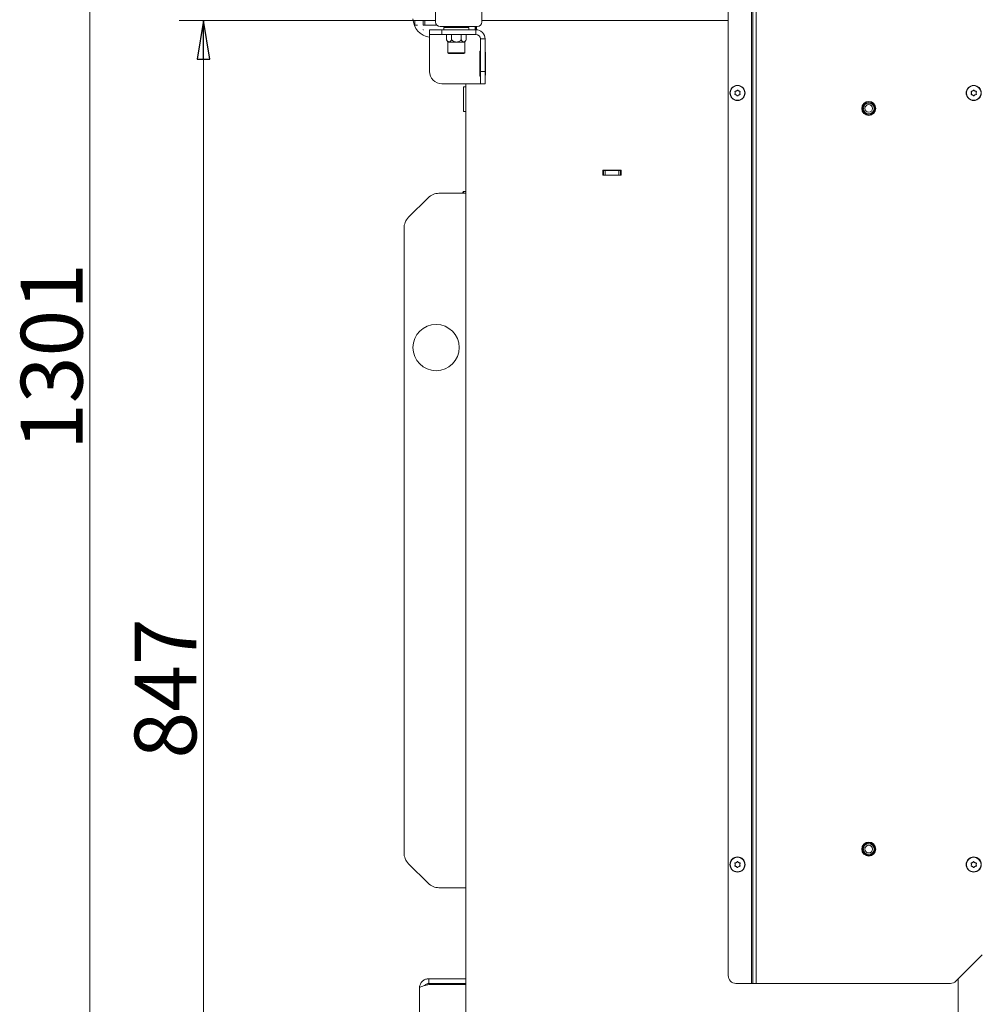
# Model space of a CAD drawing. Extents: x -4983 to -1267, y 1821 to 4842.
# Drawn here: x -2326 to -1703, y 3633 to 4271 of the extents above; entities that cross this region are included whole.
import ezdxf

# ---------------------------------------------------------------- set-up
doc = ezdxf.new("R2010")
doc.units = 0
doc.header["$LTSCALE"] = 5
doc.layers.add('LAYER14', color=30, linetype='Continuous')
doc.styles.add('STANDARD-BrunnerGroßer Text', font='arial.ttf')
doc.dimstyles.new('STANDARD-Brunner-IIGroßer Text', dxfattribs={"dimscale": 5, "dimtxt": 8, "dimasz": 5, "dimexe": 3.175, "dimexo": 0, "dimgap": 0.762, "dimtad": 1, "dimdec": 0, "dimrnd": 1e-08, "dimtxsty": 'STANDARD-BrunnerGroßer Text', "dimblk": 'Filled-1', "dimcen": 0.09, "dimdle": 10, "dimclrd": 7, "dimclre": 7, "dimclrt": 7, "dimadec": 1, "dimazin": 2, "dimtfac": 0.666667, "dimtdec": 0, "dimtmove": 0, "dimatfit": 3, "dimldrblk": 'Filled-1', "dimfxl": 1, "dimtolj": 1, "dimlwd": 15, "dimlwe": 15, "dimarcsym": 0})

# ---------------------------------------------------------------- blocks, each defined once
blk = doc.blocks.new('Filled-1')
at = {"color": 0}
for p, q in [((0, 0), (-1, 0.167)), ((-1, 0.167), (-1, -0.167)), ((-1, 0), (0, 0)), ((-1, -0.167), (0, 0))]:
    blk.add_line(p, q, dxfattribs=at)
at = {"color": 0, "flags": 128}
blk.add_lwpolyline([(-1, -0.167), (0, 0), (-1, 0.167), (-1, -0.167)], dxfattribs=at)
at = {"color": 0}
blk.add_solid([(-1, -0.167), (0, 0), (-1, 0.167), (-1, -0.167)], dxfattribs=at)
blk = doc.blocks.new('*D75')
at = {"layer": 'Defpoints', "color": 0}
for p in [(-1997.9, 4724.65), (-2280.91, 3423.8), (-2074.4, 3423.8)]:
    blk.add_point(p, dxfattribs=at)
at = {"layer": 'LAYER14', "color": 7, "lineweight": 15}
for p, q in [((-1997.9, 4724.65), (-2296.79, 4724.65)), ((-2280.91, 4699.65), (-2280.91, 3448.8)), ((-2074.4, 3423.8), (-2296.79, 3423.8))]:
    blk.add_line(p, q, dxfattribs=at)
at = {"layer": 'LAYER14', "color": 7, "lineweight": 15, "xscale": 25, "yscale": 25, "zscale": 25}
for p, rotation in [((-2280.91, 4724.65), 90), ((-2280.91, 3423.8), 270)]:
    blk.add_blockref('Filled-1', p, dxfattribs=dict(at, rotation=rotation))
at = {"layer": 'LAYER14', "color": 7, "lineweight": 15, "insert": (-2325.59, 4053.02), "char_height": 40, "attachment_point": 2, "rotation": 90, "style": 'STANDARD-BrunnerGroßer Text'}
blk.add_mtext('\\A1;1301', dxfattribs=at)
blk = doc.blocks.new('*D76')
at = {"layer": 'Defpoints', "color": 0}
for p in [(-2064.9, 4270.8), (-2207.24, 3423.8), (-2074.4, 3423.8)]:
    blk.add_point(p, dxfattribs=at)
at = {"layer": 'LAYER14', "color": 7, "lineweight": 15}
for p, q in [((-2064.9, 4270.8), (-2223.12, 4270.8)), ((-2207.24, 4245.8), (-2207.24, 3448.8)), ((-2074.4, 3423.8), (-2223.12, 3423.8))]:
    blk.add_line(p, q, dxfattribs=at)
at = {"layer": 'LAYER14', "color": 7, "lineweight": 15, "xscale": 25, "yscale": 25, "zscale": 25}
for p, rotation in [((-2207.24, 4270.8), 90), ((-2207.24, 3423.8), 270)]:
    blk.add_blockref('Filled-1', p, dxfattribs=dict(at, rotation=rotation))
at = {"layer": 'LAYER14', "color": 7, "lineweight": 15, "insert": (-2251.9, 3837.91), "char_height": 40, "attachment_point": 2, "rotation": 90, "style": 'STANDARD-BrunnerGroßer Text'}
blk.add_mtext('\\A1;847', dxfattribs=at)

msp = doc.modelspace()

# ---------------------------------------------------------------- linework, layer by layer
at = {"color": 7, "linetype": 'Continuous', "lineweight": 15}
for p, q in [((-1852.4, 3646.8), (-1852.4, 4300.8)), ((-1851.4, 3646.8), (-1851.4, 4300.8)), ((-1849.4, 3646.8), (-1849.4, 4300.8)), ((-1867.4, 3651.8), (-1867.4, 4295.8)), ((-2056.95, 4269.82), (-2056.95, 4284.82)), ((-2026.95, 4284.82), (-2026.95, 4269.82)), ((-2069.44, 4270.78), (-2070.31, 4270.78)), ((-2070.31, 4270.78), (-2070.31, 4267.78)), ((-2064.9, 4267.8), (-2064.9, 4270.8)), ((-2064.9, 4270.8), (-2063.9, 4270.8)), ((-2063.9, 4270.8), (-2063.9, 4267.8)), ((-2056.95, 4270.8), (-2063.9, 4270.8)), ((-1867.4, 4270.8), (-2026.95, 4270.8)), ((-2068.64, 4267.78), (-2070.31, 4267.78)), ((-2063.9, 4267.8), (-2064.9, 4267.8)), ((-2064.9, 4267.8), (-2064.9, 4267.79)), ((-2064.9, 4264.87), (-2064.9, 4264.8)), ((-2064.9, 4264.8), (-2064.83, 4264.8)), ((-2056.16, 4267.8), (-2063.9, 4267.8)), ((-2060.9, 4261.8), (-2060.9, 4264.8)), ((-2052.9, 4264.8), (-2060.9, 4264.8)), ((-2029.95, 4266.82), (-2053.95, 4266.82)), ((-2052.9, 4261.8), (-2052.9, 4264.8)), ((-2030.9, 4264.8), (-2052.9, 4264.8)), ((-2051.5, 4266.3), (-2051.5, 4264.8)), ((-2051.5, 4266.3), (-2043.5, 4266.3)), ((-2046.9, 4266.82), (-2046.9, 4266.3)), ((-2043.5, 4266.3), (-2035.5, 4266.3)), ((-2040.1, 4266.3), (-2040.1, 4266.82)), ((-2039.15, 4266.82), (-2039.15, 4266.3)), ((-2037.4, 4266.3), (-2037.4, 4266.82)), ((-2035.5, 4264.8), (-2035.5, 4266.3)), ((-2031.4, 4264.8), (-2031.4, 4266.82)), ((-2030.9, 4264.8), (-2030.9, 4266.82)), ((-2030.9, 4261.8), (-2030.9, 4264.8)), ((-2030.4, 4264.8), (-2030.4, 4266.82)), ((-2030.4, 4264.77), (-2030.4, 4264.8)), ((-2060.9, 4261.8), (-2052.9, 4261.8)), ((-2060.9, 4258.8), (-2060.9, 4261.8)), ((-2060.9, 4237.8), (-2060.9, 4258.8)), ((-2030.9, 4261.8), (-2052.9, 4261.8)), ((-2049.79, 4258.26), (-2049.79, 4261.8)), ((-2049.79, 4258.26), (-2048.95, 4256.8)), ((-2048.95, 4256.8), (-2048.95, 4249.8)), ((-2048.95, 4256.8), (-2048.21, 4256.8)), ((-2048.21, 4256.8), (-2043.5, 4256.8)), ((-2046.64, 4258.26), (-2046.64, 4261.8)), ((-2043.5, 4256.8), (-2038.78, 4256.8)), ((-2040.35, 4258.26), (-2040.35, 4261.8)), ((-2038.78, 4256.8), (-2038.05, 4256.8)), ((-2038.05, 4256.8), (-2037.2, 4258.26)), ((-2038.05, 4249.8), (-2038.05, 4256.8)), ((-2037.2, 4258.26), (-2037.2, 4261.8)), ((-2027.9, 4258.8), (-2024.9, 4258.8)), ((-2027.9, 4258.8), (-2027.9, 4237.8)), ((-2024.9, 4258.8), (-2024.9, 4237.8)), ((-2048.95, 4249.8), (-2048.45, 4249.3)), ((-2048.95, 4249.8), (-2038.05, 4249.8)), ((-2038.55, 4249.3), (-2038.05, 4249.8)), ((-2027.9, 4250.8), (-2028.2, 4250.8)), ((-2028.2, 4250.8), (-2028.2, 4234.8)), ((-2024.9, 4250.3), (-2024.6, 4250.3)), ((-2024.6, 4250.3), (-2024.6, 4235.3)), ((-2038.55, 4249.3), (-2048.45, 4249.3)), ((-2027.9, 4237.8), (-2024.9, 4237.8)), ((-2027.9, 4237.8), (-2027.9, 4229.8)), ((-2024.9, 4229.8), (-2024.9, 4237.8)), ((-2028.2, 4234.8), (-2027.9, 4234.8)), ((-2024.6, 4235.3), (-2024.9, 4235.3)), ((-2027.9, 4229.8), (-2052.9, 4229.8)), ((-2037.4, 4227.75), (-2038.9, 4227.75)), ((-2038.9, 4211.75), (-2038.9, 4227.75)), ((-2037.4, 3580.8), (-2037.4, 4229.8)), ((-2027.9, 4229.8), (-2024.9, 4229.8)), ((-1862.15, 4225.09), (-1862.15, 4225.09)), ((-1860.65, 4225.09), (-1860.65, 4225.09)), ((-1709.15, 4225.09), (-1709.15, 4225.09)), ((-1707.65, 4225.09), (-1707.65, 4225.09)), ((-1862.9, 4223.8), (-1862.9, 4223.8)), ((-1862.15, 4222.5), (-1862.15, 4222.5)), ((-1860.65, 4222.5), (-1860.65, 4222.5)), ((-1859.9, 4223.8), (-1859.9, 4223.8)), ((-1709.9, 4223.8), (-1709.9, 4223.8)), ((-1709.15, 4222.5), (-1709.15, 4222.5)), ((-1707.65, 4222.5), (-1707.65, 4222.5)), ((-1706.9, 4223.8), (-1706.9, 4223.8)), ((-2038.9, 4211.75), (-2037.4, 4211.75)), ((-1948.65, 4173.8), (-1936.65, 4173.8)), ((-1948.65, 4170.5), (-1948.65, 4173.8)), ((-1948.65, 4173.6), (-1948.2, 4173.6)), ((-1948.2, 4170.6), (-1948.2, 4173.6)), ((-1948.2, 4173.6), (-1947.2, 4173.6)), ((-1947.2, 4173.6), (-1947.2, 4170.6)), ((-1938.2, 4173.6), (-1947.2, 4173.6)), ((-1938.2, 4170.6), (-1938.2, 4173.6)), ((-1938.2, 4173.6), (-1937.2, 4173.6)), ((-1937.2, 4173.6), (-1937.2, 4170.6)), ((-1937.2, 4173.6), (-1936.65, 4173.6)), ((-1936.65, 4173.8), (-1936.65, 4170.5)), ((-1948.2, 4170.6), (-1948.65, 4170.6)), ((-1936.65, 4170.5), (-1948.65, 4170.5)), ((-1947.2, 4170.6), (-1948.2, 4170.6)), ((-1938.2, 4170.6), (-1947.2, 4170.6)), ((-1937.2, 4170.6), (-1938.2, 4170.6)), ((-1936.65, 4170.6), (-1937.2, 4170.6)), ((-2061.82, 4155.87), (-2074.47, 4143.22)), ((-2037.4, 4158.8), (-2054.75, 4158.8)), ((-2038.9, 4159.9), (-2039.4, 4159.4)), ((-2039.4, 4158.8), (-2039.4, 4159.4)), ((-2037.4, 4159.9), (-2038.9, 4159.9)), ((-2038.9, 4158.8), (-2038.9, 4159.9)), ((-2077.4, 3731.44), (-2077.4, 4136.15)), ((-2074.47, 3724.37), (-2061.82, 3711.72)), ((-1862.9, 3723.8), (-1862.9, 3723.8)), ((-1862.15, 3725.09), (-1862.15, 3725.09)), ((-1862.15, 3722.5), (-1862.15, 3722.5)), ((-1860.65, 3725.09), (-1860.65, 3725.09)), ((-1860.65, 3722.5), (-1860.65, 3722.5)), ((-1859.9, 3723.8), (-1859.9, 3723.8)), ((-1709.9, 3723.8), (-1709.9, 3723.8)), ((-1709.15, 3725.09), (-1709.15, 3725.09)), ((-1709.15, 3722.5), (-1709.15, 3722.5)), ((-1707.65, 3725.09), (-1707.65, 3725.09)), ((-1707.65, 3722.5), (-1707.65, 3722.5)), ((-1706.9, 3723.8), (-1706.9, 3723.8)), ((-2037.4, 3708.8), (-2054.75, 3708.8)), ((-1719.93, 3648.26), (-1702.86, 3665.33)), ((-2061.4, 3649.8), (-2061.4, 3646.8)), ((-2061.4, 3649.8), (-2037.4, 3649.8)), ((-1718.4, 3649.8), (-1718.4, 3426.8)), ((-2067.4, 3573.8), (-2067.4, 3643.8)), ((-2061.4, 3646.8), (-2037.4, 3646.8)), ((-2061.4, 3646.09), (-2037.4, 3646.09)), ((-1862.4, 3646.8), (-1852.4, 3646.8)), ((-1852.4, 3646.8), (-1851.4, 3646.8)), ((-1851.4, 3646.8), (-1849.4, 3646.8)), ((-1849.4, 3646.8), (-1723.47, 3646.8))]:
    msp.add_line(p, q, dxfattribs=at)
for centre, radius in [((-1861.4, 4223.8), 4.9), ((-1861.4, 4223.8), 4.76), ((-1708.4, 4223.8), 4.9), ((-1708.4, 4223.8), 4.76), ((-1776.4, 4213.8), 4.55), ((-1776.4, 4213.8), 4.5), ((-1776.4, 4213.8), 4.06), ((-1776.4, 4213.8), 3.5), ((-1776.4, 4213.8), 2.5), ((-2056.65, 4058.8), 15), ((-1776.4, 3733.8), 4.55), ((-1776.4, 3733.8), 4.5), ((-1776.4, 3733.8), 4.06), ((-1776.4, 3733.8), 3.5), ((-1776.4, 3733.8), 2.5), ((-1861.4, 3723.8), 4.9), ((-1861.4, 3723.8), 4.76), ((-1708.4, 3723.8), 4.9), ((-1708.4, 3723.8), 4.76)]:
    msp.add_circle(centre, radius, dxfattribs=at)
for centre, radius, start, end in [((-2059.15, 4272.3), 12.5, 182.20285, 261.95215), ((-2053.95, 4269.82), 3, 180, 270), ((-2029.95, 4269.82), 3, 270, 0), ((-2030.9, 4258.8), 6, 0, 90), ((-2030.9, 4258.8), 3, 0, 90), ((-2052.9, 4237.8), 8, 180, 270), ((-2054.75, 4148.8), 10, 90, 135), ((-2067.4, 4136.15), 10, 135, 180), ((-2067.4, 3731.44), 10, 180, 225), ((-2054.75, 3718.8), 10, 225, 270), ((-1862.4, 3651.8), 5, 180, 270), ((-1723.47, 3651.8), 5, 270, 315)]:
    msp.add_arc(centre, radius, start, end, dxfattribs=at)
for points, knots in [([(-2049.79, 4258.26), (-2049.51, 4257.82), (-2049.08, 4257.13), (-2048.49, 4256.81), (-2048.26, 4256.8), (-2048.21, 4256.8)], [0, 0, 0, 0, 0.5991987, 0.9279625, 1, 1, 1, 1]), ([(-2048.21, 4256.8), (-2048.06, 4256.82), (-2047.66, 4256.9), (-2047.12, 4257.47), (-2046.78, 4258.02), (-2046.64, 4258.26)], [0, 0, 0, 0, 0.25913, 0.686793, 1, 1, 1, 1]), ([(-2046.64, 4258.26), (-2046.37, 4258.03), (-2045.7, 4257.49), (-2044.64, 4256.91), (-2043.82, 4256.83), (-2043.5, 4256.8)], [0, 0, 0, 0, 0.300893, 0.727813, 1, 1, 1, 1]), ([(-2043.5, 4256.8), (-2043.45, 4256.8), (-2043.03, 4256.8), (-2042.03, 4257.04), (-2041.06, 4257.65), (-2040.48, 4258.14), (-2040.35, 4258.26)], [0, 0, 0, 0, 0.040776, 0.353477, 0.852154, 1, 1, 1, 1]), ([(-2040.35, 4258.26), (-2040.07, 4257.82), (-2039.64, 4257.13), (-2039.05, 4256.81), (-2038.82, 4256.8), (-2038.78, 4256.8)], [0, 0, 0, 0, 0.599199, 0.927963, 1, 1, 1, 1]), ([(-2038.78, 4256.8), (-2038.62, 4256.82), (-2038.22, 4256.9), (-2037.68, 4257.47), (-2037.34, 4258.02), (-2037.2, 4258.26)], [0, 0, 0, 0, 0.25913, 0.686793, 1, 1, 1, 1]), ([(-1863.07, 4224.57), (-1863.08, 4224.59), (-1863.09, 4224.64), (-1863.09, 4224.7), (-1863.06, 4224.77), (-1863.02, 4224.82), (-1862.96, 4224.85), (-1862.93, 4224.86), (-1862.91, 4224.86)], [0, 0, 0, 0, 0.173602, 0.347939, 0.518483, 0.685896, 0.853576, 1, 1, 1, 1]), ([(-1862.9, 4223.8), (-1862.91, 4223.98), (-1862.93, 4224.25), (-1863.04, 4224.5), (-1863.07, 4224.57)], [0, 0, 0, 0, 0.687868, 1, 1, 1, 1]), ([(-1862.91, 4224.86), (-1862.72, 4224.89), (-1862.46, 4224.93), (-1862.22, 4225.06), (-1862.15, 4225.09)], [0, 0, 0, 0, 0.687999, 1, 1, 1, 1]), ([(-1862.15, 4225.09), (-1861.99, 4225.2), (-1861.77, 4225.36), (-1861.61, 4225.57), (-1861.56, 4225.64)], [0, 0, 0, 0, 0.6878305, 1, 1, 1, 1]), ([(-1861.56, 4225.64), (-1861.55, 4225.65), (-1861.52, 4225.69), (-1861.46, 4225.72), (-1861.39, 4225.73), (-1861.32, 4225.71), (-1861.27, 4225.68), (-1861.24, 4225.65), (-1861.23, 4225.64)], [0, 0, 0, 0, 0.173551, 0.347889, 0.518434, 0.685848, 0.853527, 1, 1, 1, 1]), ([(-1861.23, 4225.64), (-1861.11, 4225.49), (-1860.95, 4225.28), (-1860.72, 4225.14), (-1860.65, 4225.09)], [0, 0, 0, 0, 0.6879474, 1, 1, 1, 1]), ([(-1860.65, 4225.09), (-1860.48, 4225.01), (-1860.23, 4224.9), (-1859.97, 4224.87), (-1859.88, 4224.86)], [0, 0, 0, 0, 0.687829, 1, 1, 1, 1]), ([(-1859.72, 4224.57), (-1859.79, 4224.4), (-1859.88, 4224.15), (-1859.89, 4223.88), (-1859.9, 4223.8)], [0, 0, 0, 0, 0.6879732, 1, 1, 1, 1]), ([(-1859.88, 4224.86), (-1859.86, 4224.85), (-1859.82, 4224.85), (-1859.76, 4224.81), (-1859.72, 4224.76), (-1859.7, 4224.69), (-1859.7, 4224.63), (-1859.71, 4224.59), (-1859.72, 4224.57)], [0, 0, 0, 0, 0.173655, 0.347991, 0.518533, 0.685946, 0.853626, 1, 1, 1, 1]), ([(-1710.07, 4224.57), (-1710.08, 4224.59), (-1710.09, 4224.64), (-1710.09, 4224.7), (-1710.06, 4224.77), (-1710.02, 4224.82), (-1709.96, 4224.85), (-1709.93, 4224.86), (-1709.91, 4224.86)], [0, 0, 0, 0, 0.173602, 0.347939, 0.518483, 0.685896, 0.853576, 1, 1, 1, 1]), ([(-1709.9, 4223.8), (-1709.91, 4223.98), (-1709.93, 4224.25), (-1710.04, 4224.5), (-1710.07, 4224.57)], [0, 0, 0, 0, 0.687868, 1, 1, 1, 1]), ([(-1709.91, 4224.86), (-1709.72, 4224.89), (-1709.46, 4224.93), (-1709.22, 4225.06), (-1709.15, 4225.09)], [0, 0, 0, 0, 0.687999, 1, 1, 1, 1]), ([(-1709.15, 4225.09), (-1708.99, 4225.2), (-1708.77, 4225.36), (-1708.61, 4225.57), (-1708.56, 4225.64)], [0, 0, 0, 0, 0.6878305, 1, 1, 1, 1]), ([(-1708.56, 4225.64), (-1708.55, 4225.65), (-1708.52, 4225.69), (-1708.46, 4225.72), (-1708.39, 4225.73), (-1708.32, 4225.71), (-1708.27, 4225.68), (-1708.24, 4225.65), (-1708.23, 4225.64)], [0, 0, 0, 0, 0.173551, 0.347889, 0.518434, 0.685848, 0.853527, 1, 1, 1, 1]), ([(-1708.23, 4225.64), (-1708.11, 4225.49), (-1707.95, 4225.28), (-1707.72, 4225.14), (-1707.65, 4225.09)], [0, 0, 0, 0, 0.6879474, 1, 1, 1, 1]), ([(-1707.65, 4225.09), (-1707.48, 4225.01), (-1707.23, 4224.9), (-1706.97, 4224.87), (-1706.88, 4224.86)], [0, 0, 0, 0, 0.687829, 1, 1, 1, 1]), ([(-1706.72, 4224.57), (-1706.79, 4224.4), (-1706.88, 4224.15), (-1706.89, 4223.88), (-1706.9, 4223.8)], [0, 0, 0, 0, 0.6879732, 1, 1, 1, 1]), ([(-1706.88, 4224.86), (-1706.86, 4224.85), (-1706.82, 4224.85), (-1706.76, 4224.81), (-1706.72, 4224.76), (-1706.7, 4224.69), (-1706.7, 4224.63), (-1706.71, 4224.59), (-1706.72, 4224.57)], [0, 0, 0, 0, 0.173655, 0.347991, 0.518533, 0.685946, 0.853626, 1, 1, 1, 1]), ([(-1862.91, 4222.73), (-1862.93, 4222.74), (-1862.97, 4222.74), (-1863.03, 4222.78), (-1863.07, 4222.84), (-1863.09, 4222.9), (-1863.09, 4222.96), (-1863.08, 4223), (-1863.07, 4223.02)], [0, 0, 0, 0, 0.173655, 0.347991, 0.518533, 0.685946, 0.853626, 1, 1, 1, 1]), ([(-1863.07, 4223.02), (-1863, 4223.19), (-1862.91, 4223.44), (-1862.9, 4223.71), (-1862.9, 4223.8)], [0, 0, 0, 0, 0.687973, 1, 1, 1, 1]), ([(-1862.15, 4222.5), (-1862.31, 4222.58), (-1862.56, 4222.69), (-1862.82, 4222.72), (-1862.91, 4222.73)], [0, 0, 0, 0, 0.687829, 1, 1, 1, 1]), ([(-1861.56, 4221.96), (-1861.68, 4222.1), (-1861.84, 4222.31), (-1862.07, 4222.45), (-1862.15, 4222.5)], [0, 0, 0, 0, 0.687947, 1, 1, 1, 1]), ([(-1861.23, 4221.96), (-1861.24, 4221.94), (-1861.27, 4221.9), (-1861.34, 4221.87), (-1861.4, 4221.86), (-1861.47, 4221.88), (-1861.52, 4221.91), (-1861.55, 4221.94), (-1861.56, 4221.96)], [0, 0, 0, 0, 0.173551, 0.347889, 0.518434, 0.685848, 0.853527, 1, 1, 1, 1]), ([(-1860.65, 4222.5), (-1860.8, 4222.39), (-1861.02, 4222.24), (-1861.18, 4222.02), (-1861.23, 4221.96)], [0, 0, 0, 0, 0.6878305, 1, 1, 1, 1]), ([(-1859.88, 4222.73), (-1860.07, 4222.7), (-1860.33, 4222.66), (-1860.57, 4222.54), (-1860.65, 4222.5)], [0, 0, 0, 0, 0.687999, 1, 1, 1, 1]), ([(-1859.9, 4223.8), (-1859.88, 4223.61), (-1859.86, 4223.34), (-1859.75, 4223.09), (-1859.72, 4223.02)], [0, 0, 0, 0, 0.687868, 1, 1, 1, 1]), ([(-1859.72, 4223.02), (-1859.71, 4223), (-1859.7, 4222.96), (-1859.7, 4222.89), (-1859.73, 4222.82), (-1859.77, 4222.77), (-1859.83, 4222.74), (-1859.87, 4222.74), (-1859.88, 4222.73)], [0, 0, 0, 0, 0.1736021, 0.347939, 0.5184828, 0.6858959, 0.8535759, 1, 1, 1, 1]), ([(-1709.91, 4222.73), (-1709.93, 4222.74), (-1709.97, 4222.74), (-1710.03, 4222.78), (-1710.07, 4222.84), (-1710.09, 4222.9), (-1710.09, 4222.96), (-1710.08, 4223), (-1710.07, 4223.02)], [0, 0, 0, 0, 0.173655, 0.347991, 0.518533, 0.685946, 0.853626, 1, 1, 1, 1]), ([(-1710.07, 4223.02), (-1710, 4223.19), (-1709.91, 4223.44), (-1709.9, 4223.71), (-1709.9, 4223.8)], [0, 0, 0, 0, 0.687973, 1, 1, 1, 1]), ([(-1709.15, 4222.5), (-1709.31, 4222.58), (-1709.56, 4222.69), (-1709.82, 4222.72), (-1709.91, 4222.73)], [0, 0, 0, 0, 0.687829, 1, 1, 1, 1]), ([(-1708.56, 4221.96), (-1708.68, 4222.1), (-1708.84, 4222.31), (-1709.07, 4222.45), (-1709.15, 4222.5)], [0, 0, 0, 0, 0.687947, 1, 1, 1, 1]), ([(-1708.23, 4221.96), (-1708.24, 4221.94), (-1708.27, 4221.9), (-1708.34, 4221.87), (-1708.4, 4221.86), (-1708.47, 4221.88), (-1708.52, 4221.91), (-1708.55, 4221.94), (-1708.56, 4221.96)], [0, 0, 0, 0, 0.173551, 0.347889, 0.518434, 0.685848, 0.853527, 1, 1, 1, 1]), ([(-1707.65, 4222.5), (-1707.8, 4222.39), (-1708.02, 4222.24), (-1708.18, 4222.02), (-1708.23, 4221.96)], [0, 0, 0, 0, 0.6878305, 1, 1, 1, 1]), ([(-1706.88, 4222.73), (-1707.07, 4222.7), (-1707.33, 4222.66), (-1707.57, 4222.54), (-1707.65, 4222.5)], [0, 0, 0, 0, 0.687999, 1, 1, 1, 1]), ([(-1706.9, 4223.8), (-1706.88, 4223.61), (-1706.86, 4223.34), (-1706.75, 4223.09), (-1706.72, 4223.02)], [0, 0, 0, 0, 0.687868, 1, 1, 1, 1]), ([(-1706.72, 4223.02), (-1706.71, 4223), (-1706.7, 4222.96), (-1706.7, 4222.89), (-1706.73, 4222.82), (-1706.77, 4222.77), (-1706.83, 4222.74), (-1706.87, 4222.74), (-1706.88, 4222.73)], [0, 0, 0, 0, 0.1736021, 0.347939, 0.5184828, 0.6858959, 0.8535759, 1, 1, 1, 1]), ([(-1863.07, 3724.57), (-1863.08, 3724.59), (-1863.09, 3724.64), (-1863.09, 3724.7), (-1863.06, 3724.77), (-1863.02, 3724.82), (-1862.96, 3724.85), (-1862.93, 3724.86), (-1862.91, 3724.86)], [0, 0, 0, 0, 0.173602, 0.347939, 0.518483, 0.685896, 0.853576, 1, 1, 1, 1]), ([(-1862.91, 3722.73), (-1862.93, 3722.74), (-1862.97, 3722.74), (-1863.03, 3722.78), (-1863.07, 3722.84), (-1863.09, 3722.9), (-1863.09, 3722.96), (-1863.08, 3723), (-1863.07, 3723.02)], [0, 0, 0, 0, 0.173655, 0.347991, 0.518533, 0.685946, 0.853626, 1, 1, 1, 1]), ([(-1862.9, 3723.8), (-1862.91, 3723.98), (-1862.93, 3724.25), (-1863.04, 3724.5), (-1863.07, 3724.57)], [0, 0, 0, 0, 0.687868, 1, 1, 1, 1]), ([(-1863.07, 3723.02), (-1863, 3723.19), (-1862.91, 3723.44), (-1862.9, 3723.71), (-1862.9, 3723.8)], [0, 0, 0, 0, 0.687973, 1, 1, 1, 1]), ([(-1862.91, 3724.86), (-1862.72, 3724.89), (-1862.46, 3724.93), (-1862.22, 3725.06), (-1862.15, 3725.09)], [0, 0, 0, 0, 0.687999, 1, 1, 1, 1]), ([(-1862.15, 3722.5), (-1862.31, 3722.58), (-1862.56, 3722.69), (-1862.82, 3722.72), (-1862.91, 3722.73)], [0, 0, 0, 0, 0.687829, 1, 1, 1, 1]), ([(-1862.15, 3725.09), (-1861.99, 3725.2), (-1861.77, 3725.36), (-1861.61, 3725.57), (-1861.56, 3725.64)], [0, 0, 0, 0, 0.6878305, 1, 1, 1, 1]), ([(-1861.56, 3721.96), (-1861.68, 3722.1), (-1861.84, 3722.31), (-1862.07, 3722.45), (-1862.15, 3722.5)], [0, 0, 0, 0, 0.687947, 1, 1, 1, 1]), ([(-1861.56, 3725.64), (-1861.55, 3725.65), (-1861.52, 3725.69), (-1861.46, 3725.72), (-1861.39, 3725.73), (-1861.32, 3725.71), (-1861.27, 3725.68), (-1861.24, 3725.65), (-1861.23, 3725.64)], [0, 0, 0, 0, 0.173551, 0.347889, 0.518434, 0.685848, 0.853527, 1, 1, 1, 1]), ([(-1861.23, 3721.96), (-1861.24, 3721.94), (-1861.27, 3721.9), (-1861.34, 3721.87), (-1861.4, 3721.86), (-1861.47, 3721.88), (-1861.52, 3721.91), (-1861.55, 3721.94), (-1861.56, 3721.96)], [0, 0, 0, 0, 0.173551, 0.347889, 0.518434, 0.685848, 0.853527, 1, 1, 1, 1]), ([(-1861.23, 3725.64), (-1861.11, 3725.49), (-1860.95, 3725.28), (-1860.72, 3725.14), (-1860.65, 3725.09)], [0, 0, 0, 0, 0.6879474, 1, 1, 1, 1]), ([(-1860.65, 3722.5), (-1860.8, 3722.39), (-1861.02, 3722.24), (-1861.18, 3722.02), (-1861.23, 3721.96)], [0, 0, 0, 0, 0.6878305, 1, 1, 1, 1]), ([(-1860.65, 3725.09), (-1860.48, 3725.01), (-1860.23, 3724.9), (-1859.97, 3724.87), (-1859.88, 3724.86)], [0, 0, 0, 0, 0.687829, 1, 1, 1, 1]), ([(-1859.88, 3722.73), (-1860.07, 3722.7), (-1860.33, 3722.66), (-1860.57, 3722.54), (-1860.65, 3722.5)], [0, 0, 0, 0, 0.687999, 1, 1, 1, 1]), ([(-1859.72, 3724.57), (-1859.79, 3724.4), (-1859.88, 3724.15), (-1859.89, 3723.88), (-1859.9, 3723.8)], [0, 0, 0, 0, 0.6879732, 1, 1, 1, 1]), ([(-1859.9, 3723.8), (-1859.88, 3723.61), (-1859.86, 3723.34), (-1859.75, 3723.09), (-1859.72, 3723.02)], [0, 0, 0, 0, 0.687868, 1, 1, 1, 1]), ([(-1859.88, 3724.86), (-1859.86, 3724.85), (-1859.82, 3724.85), (-1859.76, 3724.81), (-1859.72, 3724.76), (-1859.7, 3724.69), (-1859.7, 3724.63), (-1859.71, 3724.59), (-1859.72, 3724.57)], [0, 0, 0, 0, 0.173655, 0.347991, 0.518533, 0.685946, 0.853626, 1, 1, 1, 1]), ([(-1859.72, 3723.02), (-1859.71, 3723), (-1859.7, 3722.96), (-1859.7, 3722.89), (-1859.73, 3722.82), (-1859.77, 3722.77), (-1859.83, 3722.74), (-1859.87, 3722.74), (-1859.88, 3722.73)], [0, 0, 0, 0, 0.1736021, 0.347939, 0.5184828, 0.6858959, 0.8535759, 1, 1, 1, 1]), ([(-1710.07, 3724.57), (-1710.08, 3724.59), (-1710.09, 3724.64), (-1710.09, 3724.7), (-1710.06, 3724.77), (-1710.02, 3724.82), (-1709.96, 3724.85), (-1709.93, 3724.86), (-1709.91, 3724.86)], [0, 0, 0, 0, 0.173602, 0.347939, 0.518483, 0.685896, 0.853576, 1, 1, 1, 1]), ([(-1709.91, 3722.73), (-1709.93, 3722.74), (-1709.97, 3722.74), (-1710.03, 3722.78), (-1710.07, 3722.84), (-1710.09, 3722.9), (-1710.09, 3722.96), (-1710.08, 3723), (-1710.07, 3723.02)], [0, 0, 0, 0, 0.173655, 0.347991, 0.518533, 0.685946, 0.853626, 1, 1, 1, 1]), ([(-1709.9, 3723.8), (-1709.91, 3723.98), (-1709.93, 3724.25), (-1710.04, 3724.5), (-1710.07, 3724.57)], [0, 0, 0, 0, 0.687868, 1, 1, 1, 1]), ([(-1710.07, 3723.02), (-1710, 3723.19), (-1709.91, 3723.44), (-1709.9, 3723.71), (-1709.9, 3723.8)], [0, 0, 0, 0, 0.687973, 1, 1, 1, 1]), ([(-1709.91, 3724.86), (-1709.72, 3724.89), (-1709.46, 3724.93), (-1709.22, 3725.06), (-1709.15, 3725.09)], [0, 0, 0, 0, 0.687999, 1, 1, 1, 1]), ([(-1709.15, 3722.5), (-1709.31, 3722.58), (-1709.56, 3722.69), (-1709.82, 3722.72), (-1709.91, 3722.73)], [0, 0, 0, 0, 0.687829, 1, 1, 1, 1]), ([(-1709.15, 3725.09), (-1708.99, 3725.2), (-1708.77, 3725.36), (-1708.61, 3725.57), (-1708.56, 3725.64)], [0, 0, 0, 0, 0.6878305, 1, 1, 1, 1]), ([(-1708.56, 3721.96), (-1708.68, 3722.1), (-1708.84, 3722.31), (-1709.07, 3722.45), (-1709.15, 3722.5)], [0, 0, 0, 0, 0.687947, 1, 1, 1, 1]), ([(-1708.56, 3725.64), (-1708.55, 3725.65), (-1708.52, 3725.69), (-1708.46, 3725.72), (-1708.39, 3725.73), (-1708.32, 3725.71), (-1708.27, 3725.68), (-1708.24, 3725.65), (-1708.23, 3725.64)], [0, 0, 0, 0, 0.173551, 0.347889, 0.518434, 0.685848, 0.853527, 1, 1, 1, 1]), ([(-1708.23, 3721.96), (-1708.24, 3721.94), (-1708.27, 3721.9), (-1708.34, 3721.87), (-1708.4, 3721.86), (-1708.47, 3721.88), (-1708.52, 3721.91), (-1708.55, 3721.94), (-1708.56, 3721.96)], [0, 0, 0, 0, 0.173551, 0.347889, 0.518434, 0.685848, 0.853527, 1, 1, 1, 1]), ([(-1708.23, 3725.64), (-1708.11, 3725.49), (-1707.95, 3725.28), (-1707.72, 3725.14), (-1707.65, 3725.09)], [0, 0, 0, 0, 0.6879474, 1, 1, 1, 1]), ([(-1707.65, 3722.5), (-1707.8, 3722.39), (-1708.02, 3722.24), (-1708.18, 3722.02), (-1708.23, 3721.96)], [0, 0, 0, 0, 0.6878305, 1, 1, 1, 1]), ([(-1707.65, 3725.09), (-1707.48, 3725.01), (-1707.23, 3724.9), (-1706.97, 3724.87), (-1706.88, 3724.86)], [0, 0, 0, 0, 0.687829, 1, 1, 1, 1]), ([(-1706.88, 3722.73), (-1707.07, 3722.7), (-1707.33, 3722.66), (-1707.57, 3722.54), (-1707.65, 3722.5)], [0, 0, 0, 0, 0.687999, 1, 1, 1, 1]), ([(-1706.72, 3724.57), (-1706.79, 3724.4), (-1706.88, 3724.15), (-1706.89, 3723.88), (-1706.9, 3723.8)], [0, 0, 0, 0, 0.6879732, 1, 1, 1, 1]), ([(-1706.9, 3723.8), (-1706.88, 3723.61), (-1706.86, 3723.34), (-1706.75, 3723.09), (-1706.72, 3723.02)], [0, 0, 0, 0, 0.687868, 1, 1, 1, 1]), ([(-1706.88, 3724.86), (-1706.86, 3724.85), (-1706.82, 3724.85), (-1706.76, 3724.81), (-1706.72, 3724.76), (-1706.7, 3724.69), (-1706.7, 3724.63), (-1706.71, 3724.59), (-1706.72, 3724.57)], [0, 0, 0, 0, 0.173655, 0.347991, 0.518533, 0.685946, 0.853626, 1, 1, 1, 1]), ([(-1706.72, 3723.02), (-1706.71, 3723), (-1706.7, 3722.96), (-1706.7, 3722.89), (-1706.73, 3722.82), (-1706.77, 3722.77), (-1706.83, 3722.74), (-1706.87, 3722.74), (-1706.88, 3722.73)], [0, 0, 0, 0, 0.1736021, 0.347939, 0.5184828, 0.6858959, 0.8535759, 1, 1, 1, 1]), ([(-2061.4, 3649.8), (-2062.09, 3649.73), (-2063.48, 3649.58), (-2065.31, 3648.49), (-2066.67, 3646.89), (-2067.32, 3645.21), (-2067.38, 3644.16), (-2067.4, 3643.8)], [0, 0, 0, 0, 0.220972, 0.441966, 0.66296, 0.883954, 1, 1, 1, 1]), ([(-2067.4, 3643.8), (-2067.32, 3643.96), (-2067.18, 3644.3), (-2066.09, 3644.81), (-2064.49, 3645.32), (-2062.81, 3645.74), (-2061.76, 3646), (-2061.4, 3646.09)], [0, 0, 0, 0, 0.220972, 0.441966, 0.66296, 0.883954, 1, 1, 1, 1]), ([(-2061.4, 3646.8), (-2061.77, 3646.75), (-2062.51, 3646.67), (-2063.38, 3646.15), (-2063.7, 3645.65), (-2063.82, 3645.47)], [0, 0, 0, 0, 0.38927, 0.778539, 1, 1, 1, 1])]:
    msp.add_open_spline(points, degree=3, knots=knots, dxfattribs=at)

# ---------------------------------------------------------------- dimensions: what is measured, and where the dimension line sits
at = {"layer": 'LAYER14', "color": 7, "lineweight": 15}
for base, p1, picture, middle in [((-2280.91, 3423.8), (-1997.9, 4724.65), '*D75', (-2280.91, 4053.02)), ((-2207.24, 3423.8), (-2064.9, 4270.8), '*D76', (-2207.24, 3837.91))]:
    dim = msp.add_linear_dim(base=base, p1=p1, p2=(-2074.4, 3423.8), angle=90, dimstyle='STANDARD-Brunner-IIGroßer Text', dxfattribs=at)
    dim.commit()
    dim.dimension.update_dxf_attribs({"geometry": picture, "text_midpoint": middle, "dimtype": 160})

doc.saveas('drawing.dxf')
